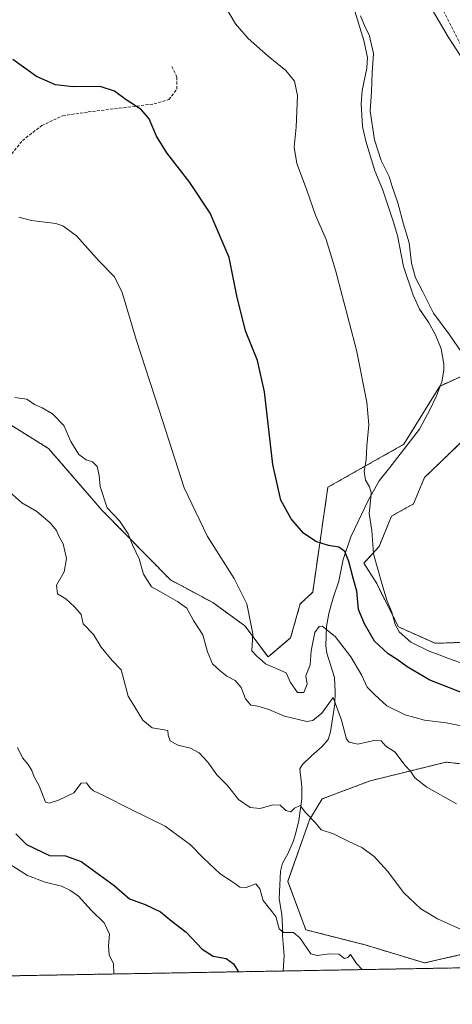
# Model space of a CAD drawing. Units: metres. Extents: x 621537 to 625003, y 4704046 to 4706420.
# Drawn here: x 622129 to 622277, y 4704046 to 4704382 of the extents above; entities that cross this region are included whole.
import ezdxf

# ---------------------------------------------------------------- set-up
doc = ezdxf.new("R2010")
doc.units = ezdxf.units.M
doc.header["$MEASUREMENT"] = 0
doc.linetypes.add('TRAZOS', pattern=[0.75, 0.5, -0.25])
doc.linetypes.add('TRAZOSX2', pattern=[1.5, 1, -0.5])
for name, color, linetype, lineweight in [('Arbolado forestal', 92, 'TRAZOS', 0), ('Arbolado forestal CxS', 92, 'Continuous', 0), ('Comarca CxS', 133, 'Continuous', 0), ('Comunidad Autónoma CxS', 142, 'Continuous', 0), ('Corriente natural lineal', 142, 'Continuous', 13), ('Cultivos herbáceos CxS', 92, 'Continuous', 0), ('Curva de nivel maestra', 36, 'Continuous', 30), ('Curva de nivel normal', 36, 'Continuous', 0), ('Municipio CxS', 142, 'Continuous', 0), ('Provincia CxS', 1, 'Continuous', 0), ('Senda', 19, 'TRAZOSX2', 0)]:
    doc.layers.add(name, color=color, linetype=linetype, lineweight=lineweight)

# ---------------------------------------------------------------- blocks, each defined once
blk = doc.blocks.new('*U150')
at = {"layer": 'Cultivos herbáceos CxS', "color": 92, "linetype": 'Continuous', "lineweight": 0}
for points in [[(622294.5, 4704066.71, 610.53), (622267.63, 4704060.58, 608.64), (622247.31, 4704066.73, 606.29), (622227.09, 4704071.9, 605.95), (622220.96, 4704088.4, 606.74), (622228.4, 4704109.42, 609.73), (622232.66, 4704116.52, 611.22), (622249.02, 4704122.66, 612.66), (622268.08, 4704127.36, 615.66), (622274.9, 4704129.05, 616.58), (622301.1, 4704126.14, 619.26)], [(622298.74, 4704170.48, 633.21), (622271.29, 4704169.59, 631.44), (622258.68, 4704175.2, 629.4), (622251.13, 4704190.29, 628.64), (622246.89, 4704196.89, 628.08), (622252.08, 4704202.55, 630.64), (622256.32, 4704212.93, 632.7), (622263.86, 4704217.18, 632.98), (622267.63, 4704226.14, 633.16), (622281.77, 4704239.82, 634.78)], [(622283.19, 4704261.99, 634.82), (622272.82, 4704257.27, 633), (622260.56, 4704237.46, 632.14), (622234.64, 4704222.84, 627.74), (622229.45, 4704186.99, 622.17), (622225.2, 4704183, 621.71), (622221.91, 4704171.42, 620.75), (622214.24, 4704164.93, 620.19), (622206.33, 4704175.52, 619), (622195.33, 4704183.49, 617.69), (622180.9, 4704191.23, 616.41), (622157.65, 4704214.89, 614.34), (622139.31, 4704236.01, 613.39), (622112.83, 4704252.46, 612.2)]]:
    blk.add_polyline3d(points, dxfattribs=at)
blk = doc.blocks.new('*U153')
at = {"layer": 'Arbolado forestal CxS', "color": 92, "linetype": 'Continuous', "lineweight": 0}
for points in [[(622301.1, 4704126.14, 619.26), (622274.9, 4704129.05, 616.58), (622268.08, 4704127.36, 615.66), (622249.02, 4704122.66, 612.66), (622232.66, 4704116.52, 611.22), (622228.4, 4704109.42, 609.73), (622220.96, 4704088.4, 606.74), (622227.09, 4704071.9, 605.95), (622247.31, 4704066.73, 606.29), (622267.63, 4704060.58, 608.64), (622294.5, 4704066.71, 610.53)], [(622460.72, 4704062.1, 633.13), (621994.16, 4704053.83, 578.39)], [(622112.83, 4704252.46, 612.2), (622139.31, 4704236.01, 613.39), (622157.65, 4704214.89, 614.34), (622180.9, 4704191.23, 616.41), (622195.33, 4704183.49, 617.69), (622206.33, 4704175.52, 619), (622214.24, 4704164.93, 620.19), (622221.91, 4704171.42, 620.75), (622225.2, 4704183, 621.71), (622229.45, 4704186.99, 622.17), (622234.64, 4704222.84, 627.74), (622260.56, 4704237.46, 632.14), (622272.82, 4704257.27, 633), (622283.19, 4704261.99, 634.82)], [(622281.77, 4704239.82, 634.78), (622267.63, 4704226.14, 633.16), (622263.86, 4704217.18, 632.98), (622256.32, 4704212.93, 632.7), (622252.08, 4704202.55, 630.64), (622246.89, 4704196.89, 628.08), (622251.13, 4704190.29, 628.64), (622258.68, 4704175.2, 629.4), (622258.68, 4704175.2, 629.4), (622271.29, 4704169.59, 631.44), (622298.74, 4704170.48, 633.21)]]:
    blk.add_polyline3d(points, dxfattribs=at)
blk = doc.blocks.new('*U167')
at = {"layer": 'Curva de nivel normal', "color": 36, "linetype": 'Continuous', "lineweight": 0}
blk.add_polyline3d([(622128.67, 4704134.03, 605), (622130.38, 4704130.5, 605), (622132.38, 4704128.28, 605), (622133.63, 4704126.19, 605), (622134.43, 4704124, 605), (622136.16, 4704120.95, 605), (622138.32, 4704115.45, 605), (622139.51, 4704115.02, 605), (622142.7, 4704116.11, 605), (622147.94, 4704118.63, 605), (622150.48, 4704121.89, 605), (622152.29, 4704122.02, 605), (622153.36, 4704120.38, 605), (622154.62, 4704119.22, 605), (622158.07, 4704117.68, 605), (622167.48, 4704112.93, 605), (622179.16, 4704107.2, 605), (622187.77, 4704100.9, 605), (622192.05, 4704096.43, 605), (622197.86, 4704091, 605), (622202.12, 4704088.2, 605), (622204.58, 4704086.47, 605), (622206.8, 4704086.26, 605), (622210, 4704087.51, 605), (622211.46, 4704085.89, 605), (622212.59, 4704081.88, 605), (622216.88, 4704076.45, 605), (622218.02, 4704072.23, 605), (622219.44, 4704070.91, 605), (622222.86, 4704071, 605), (622225.04, 4704069.18, 605), (622228.86, 4704063.64, 605), (622231.02, 4704063.08, 605), (622235.34, 4704063.63, 605), (622238.41, 4704063.53, 605), (622240.26, 4704062.12, 605), (622241.46, 4704062.47, 605), (622242.41, 4704063.41, 605), (622244.36, 4704060.4, 605), (622246.36, 4704058.3, 605)], dxfattribs=at)
blk = doc.blocks.new('*U174')
at = {"layer": 'Curva de nivel normal', "color": 36, "linetype": 'Continuous', "lineweight": 0}
blk.add_polyline3d([(622281.96, 4704162.29, 630), (622275.48, 4704164.47, 630), (622272.41, 4704165.76, 630), (622269.37, 4704166.74, 630), (622262.93, 4704169.99, 630), (622258.91, 4704173.49, 630), (622257.6, 4704176.01, 630), (622256.43, 4704180.22, 630), (622254.73, 4704184.29, 630), (622253.18, 4704189.7, 630), (622250.22, 4704200.16, 630), (622249.66, 4704208.02, 630), (622248.73, 4704213.87, 630), (622249.2, 4704218.05, 630), (622249.41, 4704221.04, 630), (622248.84, 4704222.96, 630), (622247.46, 4704225.18, 630), (622247.07, 4704228.33, 630), (622247.73, 4704232.2, 630), (622247.95, 4704236.93, 630), (622248.56, 4704244.12, 630), (622247.95, 4704251.89, 630), (622244.36, 4704269.52, 630), (622237.26, 4704296.89, 630), (622234.05, 4704307.26, 630), (622230.42, 4704315.67, 630), (622227.34, 4704324.47, 630), (622224.05, 4704333.26, 630), (622223.13, 4704338.82, 630), (622223.86, 4704345.62, 630), (622224.24, 4704356.43, 630), (622223.21, 4704361.31, 630), (622220.29, 4704364.95, 630), (622214.21, 4704369.87, 630), (622207.38, 4704375.89, 630), (622203.06, 4704380.9, 630), (622197.94, 4704389.6, 630)], dxfattribs=at)
blk = doc.blocks.new('*U184')
at = {"layer": 'Curva de nivel normal', "color": 36, "linetype": 'Continuous', "lineweight": 0}
blk.add_polyline3d([(622127.81, 4704253.44, 615), (622131.91, 4704252.84, 615), (622134.53, 4704251.02, 615), (622137.18, 4704249.94, 615), (622140.64, 4704247.87, 615), (622144.58, 4704243.87, 615), (622146.87, 4704238.42, 615), (622149.62, 4704234.04, 615), (622152.1, 4704232.13, 615), (622154.32, 4704231.48, 615), (622155.94, 4704229.85, 615), (622156.64, 4704226.79, 615), (622156.93, 4704223.02, 615), (622159.34, 4704215.78, 615), (622163.53, 4704211.31, 615), (622166.53, 4704206.98, 615), (622168.01, 4704203.12, 615), (622170.24, 4704198.36, 615), (622171.71, 4704193.2, 615), (622174.39, 4704188.83, 615), (622178.58, 4704186.62, 615), (622183.32, 4704183.84, 615), (622186.56, 4704181.58, 615), (622188.82, 4704177.33, 615), (622191.93, 4704172.49, 615), (622193.55, 4704166.66, 615), (622195.26, 4704162.54, 615), (622197.88, 4704160.21, 615), (622200.15, 4704158.34, 615), (622203.01, 4704156.89, 615), (622205.1, 4704154.56, 615), (622206.48, 4704150.61, 615), (622208.37, 4704148.53, 615), (622210.74, 4704148.14, 615), (622214.5, 4704147.03, 615), (622219.79, 4704144.72, 615), (622227.5, 4704142.89, 615), (622229.48, 4704143.23, 615), (622232.57, 4704145.72, 615), (622236.41, 4704151.08, 615), (622239.3, 4704143.4, 615), (622241.02, 4704136.92, 615), (622241.95, 4704135.88, 615), (622244.87, 4704135.19, 615), (622250.3, 4704136.48, 615), (622252.78, 4704136.31, 615), (622254.41, 4704134.48, 615), (622257.58, 4704132.45, 615), (622260.93, 4704127.99, 615), (622262.78, 4704125.95, 615), (622264.3, 4704123.7, 615), (622268.44, 4704120.47, 615), (622278.51, 4704114.89, 615)], dxfattribs=at)
blk = doc.blocks.new('*U193')
at = {"layer": 'Curva de nivel normal', "color": 36, "linetype": 'Continuous', "lineweight": 0}
blk.add_polyline3d([(622281.78, 4704141.06, 620), (622275.01, 4704142.48, 620), (622267.55, 4704143.35, 620), (622261.03, 4704145.16, 620), (622254.78, 4704148.29, 620), (622250.64, 4704152.02, 620), (622248.09, 4704154.58, 620), (622246.19, 4704158.62, 620), (622242.49, 4704164.93, 620), (622237.1, 4704171.93, 620), (622232.74, 4704175.4, 620), (622231.7, 4704175.33, 620), (622230.16, 4704173.28, 620), (622228.98, 4704167.07, 620), (622228.56, 4704162.26, 620), (622227.1, 4704158.5, 620), (622227.56, 4704155.69, 620), (622226.4, 4704152.82, 620), (622224.25, 4704152.84, 620), (622221.91, 4704156.2, 620), (622220.41, 4704159.51, 620), (622213.33, 4704162.56, 620), (622210.32, 4704165.3, 620), (622208.63, 4704167.04, 620), (622209, 4704172.8, 620), (622206.95, 4704183.04, 620), (622202.68, 4704191.71, 620), (622193.55, 4704206, 620), (622185.61, 4704222.63, 620), (622177.09, 4704249.14, 620), (622169.2, 4704273.21, 620), (622164.48, 4704289.25, 620), (622161.81, 4704294.58, 620), (622156.62, 4704299.97, 620), (622148.89, 4704308.52, 620), (622144.24, 4704311.92, 620), (622141.75, 4704312.78, 620), (622133.53, 4704313.74, 620), (622129.21, 4704314.88, 620)], dxfattribs=at)
blk = doc.blocks.new('*U195')
at = {"layer": 'Curva de nivel normal', "color": 36, "linetype": 'Continuous', "lineweight": 0}
blk.add_polyline3d([(622279.91, 4704370.01, 640), (622275.71, 4704376.48, 640), (622270.28, 4704385.58, 640)], dxfattribs=at)
blk = doc.blocks.new('*U200')
at = {"layer": 'Curva de nivel normal', "color": 36, "linetype": 'Continuous', "lineweight": 0}
blk.add_polyline3d([(622280.48, 4704268.57, 635), (622276.29, 4704274.7, 635), (622270.7, 4704282.23, 635), (622267.02, 4704289.51, 635), (622264.54, 4704294.23, 635), (622263.15, 4704299.26, 635), (622262.42, 4704306.2, 635), (622260.46, 4704312.52, 635), (622258.53, 4704319.79, 635), (622256.56, 4704325.34, 635), (622255.54, 4704328.81, 635), (622252.86, 4704334.23, 635), (622250.6, 4704341.35, 635), (622249.02, 4704351.14, 635), (622249.56, 4704357.84, 635), (622249.72, 4704364.15, 635), (622250.16, 4704370.73, 635), (622248.77, 4704377.08, 635), (622247.38, 4704379.79, 635), (622245.76, 4704383.61, 635)], dxfattribs=at)
blk = doc.blocks.new('*U201')
at = {"layer": 'Curva de nivel normal', "color": 36, "linetype": 'Continuous', "lineweight": 0}
blk.add_polyline3d([(622125.92, 4704094.32, 595), (622132.16, 4704090.39, 595), (622138.19, 4704088.13, 595), (622143.71, 4704086.73, 595), (622146.56, 4704085.34, 595), (622149.54, 4704083.39, 595), (622153.88, 4704078.55, 595), (622158.3, 4704074.26, 595), (622160.17, 4704070.38, 595), (622159.75, 4704066.45, 595), (622159.97, 4704063.33, 595), (622161.45, 4704060.24, 595), (622161.6, 4704056.86, 595), (622161.61, 4704056.8, 595)], dxfattribs=at)
blk = doc.blocks.new('*U206')
at = {"layer": 'Curva de nivel maestra', "color": 36, "linetype": 'Continuous', "lineweight": 30}
blk.add_polyline3d([(622285.07, 4704150.9, 625), (622276.08, 4704154.35, 625), (622269.43, 4704156.98, 625), (622261.69, 4704161.51, 625), (622258.29, 4704164.09, 625), (622255.18, 4704165.98, 625), (622250.53, 4704170.33, 625), (622247.15, 4704176.27, 625), (622245.04, 4704181.09, 625), (622244.54, 4704187.37, 625), (622243.28, 4704191.76, 625), (622241.83, 4704197.5, 625), (622240.38, 4704200.88, 625), (622238.42, 4704202.36, 625), (622234.79, 4704202.89, 625), (622230.49, 4704204.3, 625), (622226.33, 4704207.16, 625), (622222.1, 4704211.99, 625), (622218.6, 4704218.46, 625), (622215.86, 4704230.53, 625), (622213.02, 4704255.33, 625), (622210.62, 4704266.02, 625), (622206.48, 4704276.13, 625), (622203.51, 4704288.14, 625), (622200.97, 4704301.13, 625), (622194.42, 4704316.28, 625), (622187.52, 4704326.8, 625), (622179.68, 4704336.83, 625), (622176.17, 4704342.61, 625), (622173.69, 4704348.46, 625), (622170.93, 4704351.7, 625), (622165.75, 4704354.96, 625), (622161.77, 4704357.94, 625), (622156.97, 4704359.46, 625), (622147.7, 4704359.33, 625), (622141.74, 4704360.11, 625), (622135.21, 4704362.87, 625), (622127.15, 4704368.69, 625)], dxfattribs=at)
blk = doc.blocks.new('*U211')
at = {"layer": 'Curva de nivel maestra', "color": 36, "linetype": 'Continuous', "lineweight": 30}
blk.add_polyline3d([(622128.11, 4704104.61, 600), (622131.76, 4704100.91, 600), (622139.64, 4704097.26, 600), (622145.12, 4704097.06, 600), (622150.49, 4704095.19, 600), (622161.67, 4704086.94, 600), (622166.94, 4704082.47, 600), (622172.34, 4704080.48, 600), (622177.56, 4704078.05, 600), (622181.33, 4704074.87, 600), (622186.22, 4704071.01, 600), (622191.78, 4704065.23, 600), (622195.45, 4704062.92, 600), (622199.9, 4704062.14, 600), (622202.42, 4704060.31, 600), (622204.17, 4704057.55, 600)], dxfattribs=at)

msp = doc.modelspace()

# ---------------------------------------------------------------- linework, layer by layer
at = {"layer": 'Arbolado forestal', "color": 92, "linetype": 'TRAZOS', "lineweight": 0}
for points in [[(622283.19, 4704261.99, 634.82), (622272.95, 4704257.33, 633.03), (622272.82, 4704257.27, 633), (622260.56, 4704237.46, 632.14), (622234.64, 4704222.84, 627.74), (622229.45, 4704186.99, 622.17), (622225.2, 4704183, 621.71), (622221.91, 4704171.42, 620.75), (622214.24, 4704164.93, 620.19), (622206.33, 4704175.52, 619), (622195.33, 4704183.49, 617.69), (622180.9, 4704191.23, 616.41), (622157.65, 4704214.9, 614.34), (622139.31, 4704236.01, 613.39), (622112.83, 4704252.46, 612.2)], [(622298.74, 4704170.48, 633.21), (622271.29, 4704169.59, 631.44), (622258.68, 4704175.2, 629.4), (622251.13, 4704190.29, 628.64), (622246.89, 4704196.89, 628.08), (622252.08, 4704202.55, 630.64), (622256.32, 4704212.93, 632.7), (622263.86, 4704217.18, 632.98), (622267.63, 4704226.14, 633.16), (622281.77, 4704239.82, 634.78)], [(622294.5, 4704066.71, 610.53), (622267.63, 4704060.58, 608.64), (622247.31, 4704066.73, 606.29), (622227.09, 4704071.9, 605.95), (622220.96, 4704088.41, 606.74), (622228.4, 4704109.42, 609.73), (622232.66, 4704116.52, 611.22), (622249.02, 4704122.66, 612.66), (622268.08, 4704127.36, 615.66), (622274.89, 4704129.05, 616.58), (622301.1, 4704126.14, 619.26)], [(622460.72, 4704062.1, 633.13), (622321.46, 4704059.63, 605.14), (622219.36, 4704057.82, 601.99), (622105.13, 4704055.8, 586.17), (622019.67, 4704054.29, 578.76), (621994.16, 4704053.83, 578.39)]]:
    msp.add_polyline3d(points, dxfattribs=at)
at = {"layer": 'Comarca CxS', "color": 133, "linetype": 'Continuous', "lineweight": 0}
msp.add_polyline3d([(625002.73, 4704107.11, 607.73), (621577.82, 4704046.46, 550.89), (621537.49, 4706359.73, 609.29), (624961.26, 4706420.38, 572.7), (625002.73, 4704107.11, 607.73)], close=True, dxfattribs=at)
msp.add_polyline3d([(625002.73, 4704107.11, 607.73), (621577.82, 4704046.46, 550.89), (621537.49, 4706359.73, 609.29), (624961.26, 4706420.38, 572.7), (625002.73, 4704107.11, 607.73)], close=True, dxfattribs=at)
at = {"layer": 'Comunidad Autónoma CxS', "color": 142, "linetype": 'Continuous', "lineweight": 0}
msp.add_polyline3d([(625002.73, 4704107.11, 607.73), (621577.82, 4704046.46, 550.89), (621537.49, 4706359.73, 609.29), (624961.26, 4706420.38, 572.7), (625002.73, 4704107.11, 607.73)], close=True, dxfattribs=at)
msp.add_polyline3d([(625002.73, 4704107.11, 607.73), (621577.82, 4704046.46, 550.89), (621537.49, 4706359.73, 609.29), (624961.26, 4706420.38, 572.7), (625002.73, 4704107.11, 607.73)], close=True, dxfattribs=at)
at = {"layer": 'Corriente natural lineal', "color": 142, "linetype": 'Continuous', "lineweight": 13}
msp.add_polyline3d([(622243.84, 4704385.19, 634.82), (622246.92, 4704375.21, 634.19), (622248.18, 4704369.38, 634.43), (622247.91, 4704365.7, 634.25), (622246.36, 4704358.15, 633.72), (622245.97, 4704353.54, 633.85), (622246.42, 4704345.87, 633.71), (622247.53, 4704340.85, 633.89), (622250.64, 4704330.73, 633.62), (622253.27, 4704324.46, 633.77), (622256.93, 4704313.61, 633.33), (622258.36, 4704308.67, 633.74), (622260.43, 4704298.05, 633.72), (622263.69, 4704288.33, 633.59), (622265.93, 4704283.58, 633.47), (622268.93, 4704279.16, 633.85), (622271.4, 4704274.76, 633.23), (622273.28, 4704270.02, 633.15), (622274.21, 4704264.83, 633.05), (622274.18, 4704262.74, 633.09), (622273.5, 4704258.72, 633.17), (622271.65, 4704254.02, 632.5), (622269.53, 4704249.47, 632.71), (622265.95, 4704242.61, 632.44), (622255.79, 4704229.5, 631.22), (622252.08, 4704225.05, 630.37), (622248.47, 4704218.5, 629.24), (622242.42, 4704205.86, 626.27), (622239.83, 4704198.17, 624.53), (622238.37, 4704190.79, 623.44), (622236.39, 4704185.08, 621.58), (622234.91, 4704179.7, 621.09), (622234.18, 4704175.28, 620.23), (622233.95, 4704168.71, 618.69), (622234.26, 4704166.25, 618.08), (622236.9, 4704157.88, 615.84), (622237.17, 4704152.98, 615.29), (622236.99, 4704148.98, 614.68), (622235.54, 4704139.43, 613.78), (622234.78, 4704136.79, 613.46), (622232.65, 4704134.41, 612.92), (622229.02, 4704131.25, 612.31), (622225.98, 4704128.2, 611.77), (622225.09, 4704126.81, 611.49), (622225.71, 4704120.6, 610.5), (622225.75, 4704116.55, 610.13), (622224.69, 4704109.12, 609.31), (622223.59, 4704104.44, 608.87), (622222.83, 4704101.98, 608.52), (622220.95, 4704097.73, 607.71), (622219.15, 4704094.55, 607.2), (622218.52, 4704091.86, 606.76), (622218.04, 4704082.4, 606.13), (622218.88, 4704077.11, 605.37), (622219.12, 4704073.15, 604.9), (622219.12, 4704069.91, 604.04), (622219.72, 4704063.06, 602.64), (622219.36, 4704057.82, 601.99)], dxfattribs=at)
at = {"layer": 'Cultivos herbáceos CxS', "color": 92, "linetype": 'Continuous', "lineweight": 0}
for points in [[(622283.19, 4704261.99, 634.82), (622272.95, 4704257.33, 633.03), (622272.82, 4704257.27, 633), (622260.56, 4704237.46, 632.14), (622234.64, 4704222.84, 627.74), (622229.45, 4704186.99, 622.17), (622225.2, 4704183, 621.71), (622221.91, 4704171.42, 620.75), (622214.24, 4704164.93, 620.19), (622206.33, 4704175.52, 619), (622195.33, 4704183.49, 617.69), (622180.9, 4704191.23, 616.41), (622157.65, 4704214.9, 614.34), (622139.31, 4704236.01, 613.39), (622112.83, 4704252.46, 612.2)], [(622298.74, 4704170.48, 633.21), (622271.29, 4704169.59, 631.44), (622258.68, 4704175.2, 629.4), (622251.13, 4704190.29, 628.64), (622246.89, 4704196.89, 628.08), (622252.08, 4704202.55, 630.64), (622256.32, 4704212.93, 632.7), (622263.86, 4704217.18, 632.98), (622267.63, 4704226.14, 633.16), (622281.77, 4704239.82, 634.78)], [(622294.5, 4704066.71, 610.53), (622267.63, 4704060.58, 608.64), (622247.31, 4704066.73, 606.29), (622227.09, 4704071.9, 605.95), (622220.96, 4704088.41, 606.74), (622228.4, 4704109.42, 609.73), (622232.66, 4704116.52, 611.22), (622249.02, 4704122.66, 612.66), (622268.08, 4704127.36, 615.66), (622274.89, 4704129.05, 616.58), (622301.1, 4704126.14, 619.26)]]:
    msp.add_polyline3d(points, dxfattribs=at)
at = {"layer": 'Curva de nivel normal', "color": 36, "linetype": 'Continuous', "lineweight": 0}
msp.add_polyline3d([(622282.14, 4704071.07, 610), (622272.07, 4704075.66, 610), (622266.32, 4704079.08, 610), (622260.52, 4704084.47, 610), (622254.94, 4704091.85, 610), (622250.45, 4704096.85, 610), (622246.27, 4704099.89, 610), (622241.73, 4704102.02, 610), (622236.55, 4704104.66, 610), (622232.38, 4704105.92, 610), (622230.31, 4704108.44, 610), (622226.97, 4704111.91, 610), (622225.2, 4704114.24, 610), (622223.25, 4704113.39, 610), (622221.99, 4704112.13, 610), (622220.27, 4704112.51, 610), (622218.39, 4704114.38, 610), (622215.86, 4704114.5, 610), (622211.55, 4704113.28, 610), (622208.12, 4704113.6, 610), (622204.12, 4704116.31, 610), (622200.36, 4704121.07, 610), (622196.72, 4704124.75, 610), (622193.64, 4704129.09, 610), (622190.76, 4704132.21, 610), (622187.73, 4704133.85, 610), (622183.42, 4704134.86, 610), (622180.84, 4704136.3, 610), (622180.14, 4704138.22, 610), (622180.03, 4704139.86, 610), (622178.09, 4704140.15, 610), (622174.73, 4704140.81, 610), (622171.5, 4704143.38, 610), (622166.49, 4704151.61, 610), (622164.07, 4704160.53, 610), (622160.97, 4704163.72, 610), (622157.24, 4704168.24, 610), (622154.68, 4704172.57, 610), (622151.14, 4704176.2, 610), (622150.4, 4704179.37, 610), (622148.21, 4704181.99, 610), (622145.2, 4704184.74, 610), (622142.33, 4704186.49, 610), (622142.02, 4704189.42, 610), (622144.68, 4704194, 610), (622145.43, 4704198.54, 610), (622144.36, 4704203.57, 610), (622142.82, 4704206.18, 610), (622142.01, 4704208.1, 610), (622139.92, 4704210.7, 610), (622135.3, 4704214.49, 610), (622130.22, 4704217.46, 610), (622124.86, 4704222.33, 610)], dxfattribs=at)
at = {"layer": 'Municipio CxS', "color": 142, "linetype": 'Continuous', "lineweight": 0}
msp.add_polyline3d([(625002.73, 4704107.11, 607.73), (621577.82, 4704046.46, 550.89), (621537.49, 4706359.73, 609.29), (624961.26, 4706420.38, 572.7), (625002.73, 4704107.11, 607.73)], close=True, dxfattribs=at)
msp.add_polyline3d([(625002.73, 4704107.11, 607.73), (621577.82, 4704046.46, 550.89), (621537.49, 4706359.73, 609.29), (624961.26, 4706420.38, 572.7), (625002.73, 4704107.11, 607.73)], close=True, dxfattribs=at)
at = {"layer": 'Provincia CxS', "color": 1, "linetype": 'Continuous', "lineweight": 0}
msp.add_polyline3d([(625002.73, 4704107.11, 607.73), (621577.82, 4704046.46, 550.89), (621537.49, 4706359.73, 609.29), (624961.26, 4706420.38, 572.7), (625002.73, 4704107.11, 607.73)], close=True, dxfattribs=at)
msp.add_polyline3d([(625002.73, 4704107.11, 607.73), (621577.82, 4704046.46, 550.89), (621537.49, 4706359.73, 609.29), (624961.26, 4706420.38, 572.7), (625002.73, 4704107.11, 607.73)], close=True, dxfattribs=at)
at = {"layer": 'Senda', "color": 19, "linetype": 'TRAZOSX2', "lineweight": 0}
for points in [[(622120.41, 4704490.51, 639.68), (622145.01, 4704479.85, 638.87), (622155.26, 4704473.42, 638.6), (622163.94, 4704466.02, 638.66), (622183.67, 4704451.51, 637.12), (622197.86, 4704451.44, 637.67), (622214.95, 4704454.29, 638.99), (622238.68, 4704459.02, 640.54), (622242.48, 4704458.55, 640.2), (622245.32, 4704456.83, 639.88), (622251.13, 4704452.84, 639.92), (622254.4, 4704448.42, 639.63), (622256.21, 4704444.88, 639.48), (622262.5, 4704423.8, 641.29), (622266.16, 4704402.04, 640.3), (622270.75, 4704391.95, 640.33), (622284.82, 4704364.18, 640.5), (622293.82, 4704350.77, 641.41), (622300.03, 4704339.39, 641.59), (622303.42, 4704335.79, 641.85), (622308.83, 4704335.11, 642.55), (622314.63, 4704332.83, 643.18), (622317.6, 4704333.25, 643.56), (622323.9, 4704344.55, 645.29)], [(622123.9, 4704333.02, 620.79), (622130.43, 4704341.09, 622.16), (622136.99, 4704346.17, 623.16), (622144.19, 4704349.55, 623.87), (622152.87, 4704350.82, 624.12), (622163.45, 4704352.09, 624.64), (622175.31, 4704353.57, 625.18), (622180.39, 4704355.06, 625.6), (622183.14, 4704358.65, 626.14), (622183.14, 4704362.68, 626.5), (622181.44, 4704366.27, 626.61)]]:
    msp.add_polyline3d(points, dxfattribs=at)

# ---------------------------------------------------------------- block references
at = {"layer": 'Arbolado forestal CxS', "color": 92, "linetype": 'Continuous', "lineweight": 0}
msp.add_blockref('*U153', (0, 0), dxfattribs=at)
at = {"layer": 'Cultivos herbáceos CxS', "color": 92, "linetype": 'Continuous', "lineweight": 0}
msp.add_blockref('*U150', (0, 0), dxfattribs=at)
at = {"layer": 'Curva de nivel maestra', "color": 36, "linetype": 'Continuous', "lineweight": 30}
for name in ['*U211', '*U206']:
    msp.add_blockref(name, (0, 0), dxfattribs=at)
at = {"layer": 'Curva de nivel normal', "color": 36, "linetype": 'Continuous', "lineweight": 0}
for name in ['*U200', '*U195', '*U174', '*U184', '*U193', '*U167', '*U201']:
    msp.add_blockref(name, (0, 0), dxfattribs=at)

doc.saveas('drawing.dxf')
